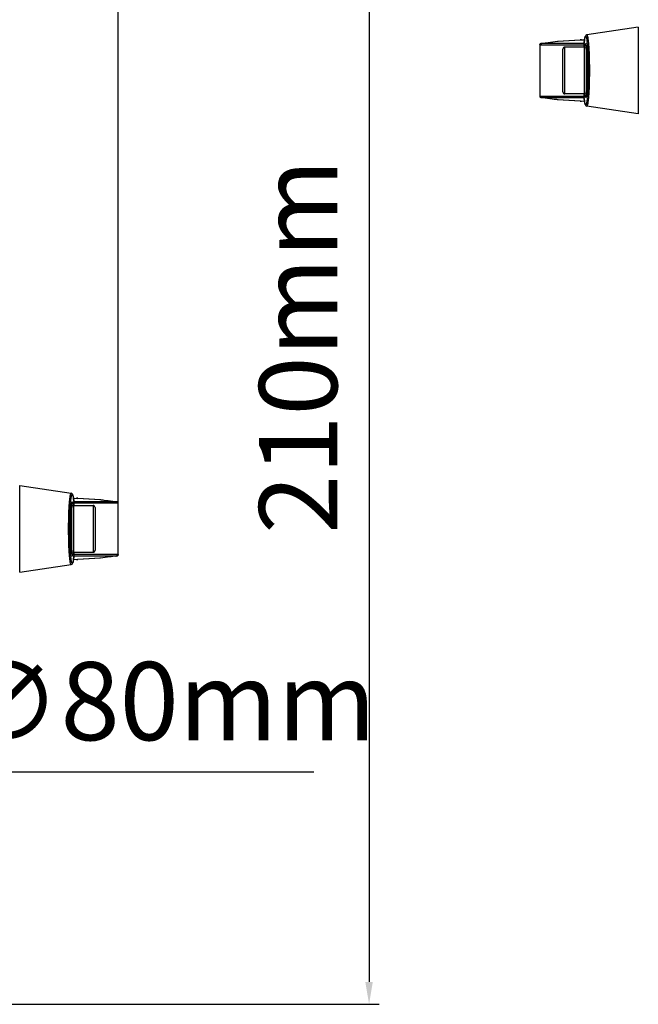
# Model space of a CAD drawing. Units: millimetres. Extents: x -141 to 968, y -37 to 718.
# Drawn here: x 591 to 683, y 273 to 420 of the extents above; entities that cross this region are included whole.
import ezdxf

# ---------------------------------------------------------------- set-up
doc = ezdxf.new("R2010")
doc.units = ezdxf.units.MM
doc.header["$LTSCALE"] = 54.45
doc.header["$PDMODE"] = 3
doc.header["$PDSIZE"] = 1
doc.layers.get('0').update_dxf_attribs({"linetype": 'CONTINUOUS'})
doc.layers.get('Defpoints').update_dxf_attribs({"linetype": 'CONTINUOUS'})
doc.layers.add('02___PRT_ALL_AXES', color=7, linetype='CONTINUOUS')
doc.dimstyles.new('DIMSTYLE_2', dxfattribs={"dimtxt": 11.666667, "dimasz": 3.333333, "dimexe": 1.5, "dimexo": 0, "dimgap": 0.875, "dimtad": 1, "dimtoh": 1, "dimdec": 0, "dimzin": 1, "dimdsep": 46, "dimtxsty": 'Standard', "dimcen": 0.09, "dimazin": 0, "dimtp": 0.01, "dimtm": 0.01, "dimtfac": 1, "dimtdec": 0, "dimtmove": 0, "dimatfit": 3, "dimfxl": 1, "dimtolj": 1, "dimarcsym": 0})

# ---------------------------------------------------------------- blocks, each defined once
blk = doc.blocks.new('*D6')
at = {"color": 0, "linetype": 'Continuous', "lineweight": -2, "transparency": 16777216}
for p, q in [((429.03, 347.66), (429.03, 512.54)), ((605.33, 347.66), (605.33, 512.54)), ((432.37, 511.04), (601.99, 511.04))]:
    blk.add_line(p, q, dxfattribs=at)
at = {"color": 0, "transparency": 16777216}
for points in [[(432.37, 511.59), (432.37, 510.48), (429.03, 511.04)], [(601.99, 510.48), (601.99, 511.59), (605.33, 511.04)]]:
    blk.add_solid(points, dxfattribs=at)
at = {"layer": 'Defpoints', "color": 0, "transparency": 16777216}
for p in [(605.33, 511.04), (429.03, 347.66), (605.33, 347.66)]:
    blk.add_point(p, dxfattribs=at)
at = {"color": 0, "transparency": 16777216, "insert": (513.31, 527.47), "char_height": 11.667, "attachment_point": 2, "line_spacing_factor": 0.9}
blk.add_mtext('\\A1;176mm', dxfattribs=at)
blk = doc.blocks.new('*D7')
at = {"color": 0, "linetype": 'Continuous', "lineweight": -2, "transparency": 16777216}
for p, q in [((554.68, 483.34), (644.32, 483.34)), ((642.82, 480), (642.82, 276.17)), ((557.43, 272.84), (644.32, 272.84))]:
    blk.add_line(p, q, dxfattribs=at)
at = {"color": 0, "transparency": 16777216}
for points in [[(643.37, 480), (642.26, 480), (642.82, 483.34)], [(642.26, 276.17), (643.37, 276.17), (642.82, 272.84)]]:
    blk.add_solid(points, dxfattribs=at)
at = {"layer": 'Defpoints', "color": 0, "transparency": 16777216}
for p in [(554.68, 483.34), (557.43, 272.84), (642.82, 272.84)]:
    blk.add_point(p, dxfattribs=at)
at = {"color": 0, "transparency": 16777216, "insert": (626.39, 371.09), "char_height": 11.667, "attachment_point": 2, "rotation": 90, "line_spacing_factor": 0.9}
blk.add_mtext('\\A1;210mm', dxfattribs=at)
blk = doc.blocks.new('*D8')
at = {"color": 0, "linetype": 'Continuous', "lineweight": -2, "transparency": 16777216}
for p, q in [((489.19, 400.98), (487.04, 403.53)), ((491.34, 398.43), (543.02, 337.24)), ((545.17, 334.69), (568.12, 307.52)), ((634.54, 307.52), (568.12, 307.52))]:
    blk.add_line(p, q, dxfattribs=at)
at = {"color": 0, "transparency": 16777216}
for points in [[(488.76, 400.62), (489.61, 401.34), (491.34, 398.43)], [(545.6, 335.05), (544.75, 334.33), (543.02, 337.24)]]:
    blk.add_solid(points, dxfattribs=at)
at = {"layer": 'Defpoints', "color": 0, "transparency": 16777216}
for p in [(491.34, 398.43), (543.02, 337.24)]:
    blk.add_point(p, dxfattribs=at)
at = {"color": 0, "transparency": 16777216, "insert": (568.99, 323.95), "char_height": 11.6667, "attachment_point": 1, "line_spacing_factor": 0.9}
blk.add_mtext('\\A1;%%c∅80mm', dxfattribs=at)

msp = doc.modelspace()

# ---------------------------------------------------------------- linework, layer by layer
at = {"linetype": 'Continuous'}
for p, q in [((675.35, 417.63), (675.35, 417.63)), ((683.05, 418.77), (683.05, 405.83)), ((674.94, 416.32), (668.51, 416.32)), ((668.69, 416.36), (668.62, 416.34)), ((668.69, 416.36), (669.12, 416.42)), ((668.69, 416.36), (668.69, 416.36)), ((670.99, 416.67), (674.38, 416.88)), ((670.99, 416.67), (671.03, 416.68)), ((671.03, 416.68), (674.41, 416.88)), ((671.03, 416.68), (671.06, 416.68)), ((674.38, 416.87), (675.01, 416.9)), ((674.39, 416.88), (674.38, 416.88)), ((674.39, 416.87), (674.38, 416.87)), ((674.41, 416.88), (674.39, 416.88)), ((674.39, 416.87), (674.39, 416.87)), ((674.43, 416.88), (674.41, 416.88)), ((674.93, 416.18), (674.9, 415.81)), ((674.96, 416.51), (674.93, 416.18)), ((668.33, 416.12), (668.33, 408.47)), ((668.33, 416.12), (668.33, 408.47)), ((668.33, 416.12), (668.33, 416.12)), ((668.33, 416.12), (674.92, 416.12)), ((671.78, 409.1), (671.78, 415.5)), ((672.08, 408.8), (672.08, 415.8)), ((674.98, 415.8), (672.08, 415.8)), ((674.98, 415.8), (674.98, 408.8)), ((675.28, 415.5), (675.28, 409.1)), ((675.44, 414.3), (675.28, 414.3)), ((675.44, 410.3), (675.28, 410.3)), ((668.33, 408.47), (668.33, 408.47)), ((668.33, 408.47), (674.92, 408.47)), ((668.51, 408.28), (674.94, 408.28)), ((668.69, 408.24), (668.69, 408.24)), ((669.12, 408.18), (668.69, 408.24)), ((674.38, 407.72), (670.99, 407.93)), ((671.03, 407.92), (670.99, 407.93)), ((671.06, 407.92), (671.03, 407.92)), ((674.41, 407.72), (671.03, 407.92)), ((674.98, 408.8), (672.08, 408.8)), ((674.38, 407.73), (674.39, 407.73)), ((675.01, 407.69), (674.38, 407.73)), ((674.39, 407.73), (674.38, 407.73)), ((674.38, 407.72), (674.39, 407.72)), ((674.39, 407.72), (674.41, 407.72)), ((674.41, 407.72), (674.43, 407.72)), ((674.9, 408.8), (674.91, 408.66)), ((674.91, 408.66), (674.93, 408.34)), ((675.35, 406.97), (675.35, 406.97)), ((590.61, 337.37), (590.61, 350.3)), ((598.31, 349.17), (598.31, 349.17)), ((598.65, 348.44), (599.28, 348.4)), ((598.68, 347.34), (601.58, 347.34)), ((598.68, 340.34), (598.68, 347.34)), ((605.15, 347.86), (598.72, 347.86)), ((598.75, 347.47), (598.73, 347.8)), ((605.33, 347.66), (598.74, 347.66)), ((598.76, 347.34), (598.75, 347.47)), ((599.25, 348.42), (599.23, 348.42)), ((599.25, 348.42), (602.63, 348.21)), ((599.27, 348.41), (599.25, 348.42)), ((599.28, 348.4), (599.27, 348.41)), ((599.27, 348.41), (599.28, 348.4)), ((599.28, 348.41), (599.27, 348.41)), ((599.28, 348.41), (602.67, 348.21)), ((601.58, 347.34), (601.58, 340.34)), ((602.6, 348.21), (602.63, 348.21)), ((602.63, 348.21), (602.67, 348.21)), ((604.54, 347.95), (604.97, 347.89)), ((604.97, 347.89), (604.97, 347.89)), ((605.33, 347.66), (605.33, 347.66)), ((605.33, 340.01), (605.33, 347.66)), ((605.33, 340.01), (605.33, 347.66)), ((598.22, 345.84), (598.38, 345.84)), ((598.38, 340.64), (598.38, 347.04)), ((601.88, 347.04), (601.88, 340.64)), ((598.22, 341.84), (598.38, 341.84)), ((598.68, 340.34), (601.58, 340.34)), ((598.7, 339.63), (598.73, 339.95)), ((598.72, 339.81), (605.15, 339.81)), ((598.73, 339.95), (598.76, 340.33)), ((605.33, 340.01), (598.74, 340.01)), ((604.97, 339.78), (604.54, 339.72)), ((604.97, 339.78), (605.04, 339.79)), ((604.97, 339.78), (604.97, 339.78)), ((605.33, 340.01), (605.33, 340.01)), ((598.31, 338.5), (598.31, 338.5)), ((599.28, 339.27), (598.65, 339.23)), ((599.23, 339.25), (599.25, 339.26)), ((602.63, 339.46), (599.25, 339.26)), ((599.25, 339.26), (599.27, 339.26)), ((599.27, 339.27), (599.28, 339.27)), ((599.27, 339.27), (599.27, 339.27)), ((599.27, 339.26), (599.28, 339.26)), ((602.67, 339.46), (599.28, 339.26)), ((602.63, 339.46), (602.6, 339.46)), ((602.67, 339.46), (602.63, 339.46))]:
    msp.add_line(p, q, dxfattribs=at)
for points in [[(675.35, 417.63), (675.2, 417.55), (675.14, 417.45), (675.1, 417.34), (675.06, 417.2), (675.02, 417.01), (674.99, 416.78), (674.96, 416.51)], [(668.62, 416.34), (668.57, 416.34), (668.54, 416.33), (668.51, 416.33), (668.49, 416.32), (668.47, 416.32), (668.43, 416.3), (668.38, 416.26), (668.34, 416.21), (668.33, 416.14), (668.33, 416.12)], [(668.33, 408.47), (668.33, 408.45), (668.35, 408.39), (668.38, 408.33), (668.43, 408.3), (668.47, 408.28), (668.49, 408.28), (668.51, 408.27), (668.54, 408.27), (668.58, 408.26), (668.62, 408.25), (668.69, 408.24)], [(674.93, 408.34), (674.96, 408.04), (674.99, 407.78), (675.03, 407.57), (675.06, 407.39), (675.1, 407.25), (675.14, 407.14), (675.2, 407.05), (675.35, 406.97)], [(598.73, 347.8), (598.7, 348.09), (598.67, 348.35), (598.63, 348.57), (598.6, 348.74), (598.56, 348.88), (598.52, 348.99), (598.46, 349.09), (598.31, 349.17)], [(605.33, 347.66), (605.33, 347.68), (605.31, 347.75), (605.28, 347.8), (605.23, 347.84), (605.19, 347.85), (605.17, 347.86), (605.15, 347.86), (605.12, 347.87), (605.08, 347.88), (605.04, 347.88), (604.99, 347.89), (604.97, 347.89)], [(605.04, 339.79), (605.09, 339.8), (605.12, 339.8), (605.15, 339.81), (605.17, 339.81), (605.19, 339.82), (605.23, 339.84), (605.28, 339.87), (605.32, 339.93), (605.33, 339.99), (605.33, 340.01)], [(598.31, 338.5), (598.46, 338.59), (598.52, 338.68), (598.56, 338.8), (598.6, 338.94), (598.64, 339.12), (598.67, 339.35), (598.7, 339.63)]]:
    msp.add_lwpolyline(points, dxfattribs=at)
for centre, radius, start, end in [((666.14, 436.81), 20.61, 278.306, 278.44), ((674.4, 416.69), 0.184, 89.3017, 97.0586), ((674.4, 416.69), 0.189, 72.1639, 89.3119), ((674.43, 416.7), 0.177, 77.675, 90.279), ((694.48, 414.48), 19.63, 174.8926, 175.261), ((692.62, 414.65), 17.75, 174.6755, 174.8899), ((660.63, 414.92), 14.86, 5.527, 5.9686), ((672.08, 415.5), 0.3, 90, 180), ((698.97, 414.11), 24.13, 175.2778, 175.9474), ((674.98, 415.5), 0.3, 0, 90), ((672.08, 409.1), 0.3, 180, 270), ((674.98, 409.1), 0.3, 270, 0), ((666.14, 387.79), 20.61, 81.56, 81.694), ((674.4, 407.9), 0.184, 262.9479, 270.7053), ((674.4, 407.91), 0.189, 270.6952, 287.8413), ((674.43, 407.9), 0.177, 269.7148, 282.3109), ((700.13, 410.57), 25.29, 184.0393, 184.3457), ((697.27, 410.35), 22.43, 184.3436, 184.7471), ((695.04, 410.17), 20.19, 184.7506, 184.9537), ((693.22, 410.01), 18.36, 184.9515, 185.2966), ((691.78, 409.87), 16.91, 185.2996, 185.4233), ((658.16, 409.92), 17.34, 354.4559, 354.9665), ((615.5, 346.22), 17.34, 174.4559, 174.9665), ((598.68, 347.04), 0.3, 90, 180), ((581.88, 346.26), 16.91, 5.2996, 5.4233), ((580.44, 346.13), 18.36, 4.9515, 5.2966), ((578.62, 345.97), 20.19, 4.7506, 4.9537), ((576.39, 345.78), 22.43, 4.3436, 4.7471), ((573.53, 345.57), 25.29, 4.0393, 4.3457), ((599.23, 348.24), 0.177, 89.7148, 102.3109), ((599.26, 348.23), 0.189, 90.6952, 107.8413), ((599.26, 348.23), 0.184, 82.9479, 90.7053), ((601.58, 347.04), 0.3, 0, 90), ((607.52, 368.35), 20.61, 261.56, 261.694), ((613.03, 341.21), 14.86, 185.527, 185.9686), ((598.68, 340.64), 0.3, 180, 270), ((581.04, 341.49), 17.75, 354.6755, 354.8899), ((579.18, 341.66), 19.63, 354.8926, 355.261), ((574.69, 342.02), 24.13, 355.2778, 355.9474), ((601.58, 340.64), 0.3, 270, 0), ((607.52, 319.33), 20.61, 98.306, 98.44), ((599.23, 339.43), 0.177, 257.675, 270.279), ((599.26, 339.45), 0.189, 252.1639, 269.3119), ((599.26, 339.44), 0.184, 269.3017, 277.0586)]:
    msp.add_arc(centre, radius, start, end, dxfattribs=at)
for centre, start_param, end_param in [((675.18, 412.3), 2.634113, 6.790665), ((598.48, 343.84), -0.507479, 3.649073)]:
    msp.add_ellipse(centre, major_axis=(0, 4), ratio=0.075346, start_param=start_param, end_param=end_param, dxfattribs=at)
for points, knots in [([(675.35, 417.63), (675.36, 417.63), (675.4, 417.6), (675.45, 417.47), (675.51, 417.18), (675.57, 416.7), (675.63, 416.04), (675.68, 415.24), (675.71, 414.33), (675.73, 413.33), (675.74, 412.65), (675.74, 412.3)], [0, 0, 0, 0, 0.008064, 0.023234, 0.079977, 0.171622, 0.295113, 0.445864, 0.618134, 0.805262, 1, 1, 1, 1]), ([(668.33, 416.12), (668.33, 416.17), (668.37, 416.27), (668.46, 416.32), (668.51, 416.32)], [0, 0, 0, 0, 0.501748, 1, 1, 1, 1]), ([(668.51, 416.32), (668.5, 416.32), (668.5, 416.32), (668.51, 416.33), (668.52, 416.33), (668.54, 416.33), (668.57, 416.34), (668.62, 416.35), (668.66, 416.35), (668.69, 416.36)], [0, 0, 0, 0, 0.028612, 0.045848, 0.105948, 0.208463, 0.351797, 0.533629, 1, 1, 1, 1]), ([(669.16, 416.42), (669.3, 416.44), (669.9, 416.53), (670.51, 416.61), (670.99, 416.67)], [0, 0, 0, 0, 0.215171, 1, 1, 1, 1]), ([(674.38, 416.88), (674.37, 416.87), (674.32, 416.87), (674.37, 416.87), (674.38, 416.87)], [0, 0, 0, 0, 0.52164, 1, 1, 1, 1]), ([(674.54, 416.88), (674.53, 416.88), (674.49, 416.88), (674.46, 416.88), (674.43, 416.88)], [0, 0, 0, 0, 0.29586, 1, 1, 1, 1]), ([(674.94, 416.29), (674.95, 416.45), (674.98, 416.73), (675.04, 417.08), (675.09, 417.29), (675.13, 417.4), (675.16, 417.44), (675.21, 417.43), (675.24, 417.38), (675.27, 417.31), (675.3, 417.2), (675.33, 417.06), (675.37, 416.81), (675.39, 416.61), (675.41, 416.47)], [0, 0, 0, 0, 0.215524, 0.377913, 0.483772, 0.515539, 0.534878, 0.549411, 0.572316, 0.608441, 0.658782, 0.723423, 0.802133, 1, 1, 1, 1]), ([(675.42, 416.35), (675.43, 416.26), (675.47, 415.83), (675.49, 415.4), (675.51, 415.07)], [0, 0, 0, 0, 0.220162, 1, 1, 1, 1]), ([(675.51, 415.07), (675.52, 414.85), (675.56, 413.93), (675.57, 413.01), (675.57, 412.3)], [0, 0, 0, 0, 0.231813, 1, 1, 1, 1]), ([(675.74, 412.3), (675.74, 411.95), (675.73, 411.26), (675.71, 410.27), (675.68, 409.36), (675.63, 408.56), (675.57, 407.9), (675.51, 407.42), (675.45, 407.13), (675.4, 407), (675.36, 406.96), (675.35, 406.97)], [0, 0, 0, 0, 0.194748, 0.381877, 0.554151, 0.704903, 0.828393, 0.920034, 0.976771, 0.991938, 1, 1, 1, 1]), ([(675.57, 412.3), (675.57, 412.13), (675.57, 411.46), (675.55, 410.78), (675.54, 410.28)], [0, 0, 0, 0, 0.256404, 1, 1, 1, 1]), ([(675.54, 410.28), (675.53, 410.11), (675.51, 409.48), (675.47, 408.85), (675.43, 408.39)], [0, 0, 0, 0, 0.280037, 1, 1, 1, 1]), ([(668.33, 408.47), (668.33, 408.43), (668.37, 408.33), (668.46, 408.28), (668.51, 408.28)], [0, 0, 0, 0, 0.501748, 1, 1, 1, 1]), ([(668.69, 408.24), (668.66, 408.25), (668.62, 408.25), (668.57, 408.26), (668.54, 408.27), (668.52, 408.27), (668.51, 408.27), (668.5, 408.28), (668.5, 408.28), (668.51, 408.28)], [0, 0, 0, 0, 0.466371, 0.648203, 0.791537, 0.894052, 0.954152, 0.971388, 1, 1, 1, 1]), ([(670.99, 407.93), (670.82, 407.95), (670.22, 408.03), (669.61, 408.11), (669.16, 408.17)], [0, 0, 0, 0, 0.272082, 1, 1, 1, 1]), ([(674.38, 407.73), (674.37, 407.73), (674.32, 407.73), (674.37, 407.72), (674.38, 407.72)], [0, 0, 0, 0, 0.47836, 1, 1, 1, 1]), ([(674.43, 407.72), (674.44, 407.72), (674.48, 407.72), (674.51, 407.72), (674.54, 407.72)], [0, 0, 0, 0, 0.202506, 1, 1, 1, 1]), ([(675.42, 408.24), (675.4, 408.09), (675.38, 407.87), (675.34, 407.6), (675.31, 407.45), (675.28, 407.33), (675.25, 407.24), (675.22, 407.18), (675.18, 407.16), (675.14, 407.19), (675.11, 407.25), (675.08, 407.34), (675.05, 407.46), (675.02, 407.62), (674.98, 407.9), (674.96, 408.12), (674.94, 408.28)], [0, 0, 0, 0, 0.205334, 0.288024, 0.356721, 0.41111, 0.451151, 0.477417, 0.493032, 0.509657, 0.537704, 0.579677, 0.636013, 0.706635, 0.791179, 1, 1, 1, 1]), ([(597.92, 343.84), (597.92, 344.19), (597.93, 344.87), (597.95, 345.87), (597.98, 346.78), (598.03, 347.58), (598.09, 348.23), (598.15, 348.72), (598.21, 349.01), (598.26, 349.14), (598.3, 349.17), (598.31, 349.17)], [0, 0, 0, 0, 0.194748, 0.381877, 0.554151, 0.704903, 0.828393, 0.920034, 0.976771, 0.991938, 1, 1, 1, 1]), ([(598.24, 347.89), (598.26, 348.05), (598.28, 348.27), (598.32, 348.54), (598.35, 348.69), (598.38, 348.81), (598.41, 348.9), (598.44, 348.95), (598.48, 348.98), (598.52, 348.95), (598.55, 348.89), (598.58, 348.8), (598.61, 348.67), (598.64, 348.51), (598.68, 348.24), (598.7, 348.02), (598.72, 347.86)], [0, 0, 0, 0, 0.205334, 0.288024, 0.356721, 0.41111, 0.451151, 0.477417, 0.493032, 0.509657, 0.537704, 0.579677, 0.636013, 0.706635, 0.791179, 1, 1, 1, 1]), ([(598.12, 345.85), (598.13, 346.03), (598.15, 346.66), (598.19, 347.29), (598.23, 347.74)], [0, 0, 0, 0, 0.280037, 1, 1, 1, 1]), ([(599.23, 348.42), (599.22, 348.42), (599.18, 348.42), (599.15, 348.41), (599.12, 348.41)], [0, 0, 0, 0, 0.202506, 1, 1, 1, 1]), ([(599.28, 348.4), (599.29, 348.4), (599.34, 348.4), (599.29, 348.41), (599.28, 348.41)], [0, 0, 0, 0, 0.47836, 1, 1, 1, 1]), ([(602.67, 348.21), (602.84, 348.19), (603.44, 348.11), (604.05, 348.03), (604.5, 347.96)], [0, 0, 0, 0, 0.272082, 1, 1, 1, 1]), ([(604.97, 347.89), (605, 347.89), (605.04, 347.88), (605.09, 347.87), (605.12, 347.87), (605.14, 347.86), (605.15, 347.86), (605.16, 347.86), (605.16, 347.86), (605.15, 347.86)], [0, 0, 0, 0, 0.466371, 0.648203, 0.791537, 0.894052, 0.954152, 0.971388, 1, 1, 1, 1]), ([(605.33, 347.66), (605.33, 347.71), (605.29, 347.8), (605.2, 347.85), (605.15, 347.86)], [0, 0, 0, 0, 0.501748, 1, 1, 1, 1]), ([(598.09, 343.84), (598.09, 344.01), (598.09, 344.68), (598.11, 345.35), (598.12, 345.85)], [0, 0, 0, 0, 0.256404, 1, 1, 1, 1]), ([(598.31, 338.5), (598.3, 338.5), (598.26, 338.53), (598.21, 338.66), (598.15, 338.95), (598.09, 339.44), (598.03, 340.09), (597.98, 340.89), (597.95, 341.81), (597.93, 342.8), (597.92, 343.49), (597.92, 343.84)], [0, 0, 0, 0, 0.008064, 0.023234, 0.079977, 0.171622, 0.295113, 0.445864, 0.618134, 0.805262, 1, 1, 1, 1]), ([(598.15, 341.07), (598.14, 341.28), (598.11, 342.2), (598.09, 343.13), (598.09, 343.84)], [0, 0, 0, 0, 0.231813, 1, 1, 1, 1]), ([(598.24, 339.78), (598.23, 339.88), (598.19, 340.3), (598.17, 340.73), (598.15, 341.07)], [0, 0, 0, 0, 0.220162, 1, 1, 1, 1]), ([(598.72, 339.84), (598.71, 339.68), (598.68, 339.41), (598.62, 339.06), (598.57, 338.84), (598.53, 338.74), (598.5, 338.7), (598.45, 338.71), (598.42, 338.76), (598.39, 338.83), (598.36, 338.94), (598.33, 339.08), (598.29, 339.32), (598.27, 339.52), (598.25, 339.67)], [0, 0, 0, 0, 0.215524, 0.377913, 0.483772, 0.515539, 0.534878, 0.549411, 0.572316, 0.608441, 0.658782, 0.723423, 0.802133, 1, 1, 1, 1]), ([(604.5, 339.71), (604.36, 339.69), (603.76, 339.6), (603.15, 339.52), (602.67, 339.46)], [0, 0, 0, 0, 0.215171, 1, 1, 1, 1]), ([(605.15, 339.81), (605.16, 339.81), (605.16, 339.81), (605.15, 339.81), (605.14, 339.81), (605.12, 339.8), (605.09, 339.8), (605.04, 339.79), (605, 339.78), (604.97, 339.78)], [0, 0, 0, 0, 0.028612, 0.045848, 0.105948, 0.208463, 0.351797, 0.533629, 1, 1, 1, 1]), ([(605.33, 340.01), (605.33, 339.96), (605.29, 339.87), (605.2, 339.82), (605.15, 339.81)], [0, 0, 0, 0, 0.501748, 1, 1, 1, 1]), ([(599.12, 339.26), (599.13, 339.26), (599.17, 339.26), (599.2, 339.26), (599.23, 339.25)], [0, 0, 0, 0, 0.29586, 1, 1, 1, 1]), ([(599.28, 339.26), (599.29, 339.26), (599.34, 339.27), (599.29, 339.27), (599.28, 339.27)], [0, 0, 0, 0, 0.52164, 1, 1, 1, 1])]:
    msp.add_open_spline(points, degree=3, knots=knots, dxfattribs=at)
for points in [[(674.9, 408.81), (674.9, 408.79), (674.9, 408.77), (674.9, 408.74)], [(674.9, 408.74), (674.91, 408.72), (674.91, 408.69), (674.91, 408.66)], [(598.76, 347.39), (598.75, 347.42), (598.75, 347.44), (598.75, 347.47)], [(598.76, 347.32), (598.76, 347.35), (598.76, 347.37), (598.76, 347.39)]]:
    msp.add_open_spline(points, degree=3, dxfattribs=at)
at = {"layer": '02___PRT_ALL_AXES', "linetype": 'Continuous'}
for p, q in [((683.05, 418.77), (675.35, 417.63)), ((683.05, 405.83), (675.35, 406.97)), ((590.61, 350.3), (598.31, 349.17)), ((590.61, 337.37), (598.31, 338.5))]:
    msp.add_line(p, q, dxfattribs=at)

# ---------------------------------------------------------------- dimensions: what is measured, and where the dimension line sits
at = {"color": 3, "linetype": 'Continuous'}
dim = msp.add_linear_dim(base=(605.33, 511.04), p1=(429.03, 347.66), p2=(605.33, 347.66), dimstyle='DIMSTYLE_2', override={"dimpost": 'mm'}, dxfattribs=at)
dim.commit()
dim.dimension.update_dxf_attribs({"geometry": '*D6', "text_midpoint": (513.31, 511.04), "dimtype": 160})
dim = msp.add_linear_dim(base=(642.8192, 272.8359), p1=(554.6795, 483.3358), p2=(557.4295, 272.8359), angle=270, dimstyle='DIMSTYLE_2', override={"dimpost": 'mm'}, dxfattribs=at)
dim.commit()
dim.dimension.update_dxf_attribs({"geometry": '*D7', "text_midpoint": (642.8192, 371.0913), "dimtype": 160})
dim = msp.add_diameter_dim_2p(p1=(491.34, 398.43), p2=(543.02, 337.24), text='%%c<>', dimstyle='DIMSTYLE_2', override={"dimpost": 'mm'}, dxfattribs=at)
dim.commit()
dim.dimension.update_dxf_attribs({"geometry": '*D8', "text_midpoint": (601.77, 307.52), "dimtype": 163})

doc.saveas('drawing.dxf')
